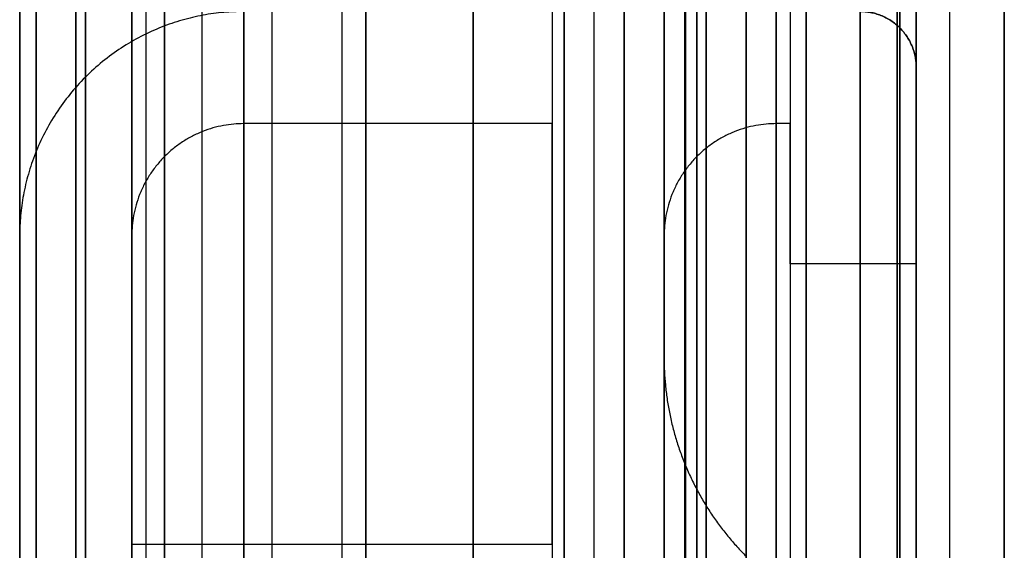
# Model space of a CAD drawing. Units: millimetres. Extents: x -490 to 490, y -441 to 269.
# Drawn here: x -470 to -452, y -405 to -395 of the extents above; entities that cross this region are included whole.
import ezdxf

# ---------------------------------------------------------------- set-up
doc = ezdxf.new("R2010")
doc.units = ezdxf.units.MM
doc.header["$MEASUREMENT"] = 0
doc.layers.add('Tisch$Gestell', color=254, linetype='Continuous', true_color=0xe6e6e6)

msp = doc.modelspace()

# ---------------------------------------------------------------- linework, layer by layer
at = {"layer": 'Tisch$Gestell'}
for points in [[(-470, -435, -4), (-470, -85, -4), (-470, 265, -4)], [(-470, 265, -36), (-470, -85, -36), (-470, -435, -36)], [(-470, 265, -15), (-470, -85, -15), (-470, -435, -15)], [(-470, -435, -25), (-470, -85, -25), (-470, 265, -25)], [(-469.707, -435, -24.293), (-469.707, -85, -24.293), (-469.707, 265, -24.293)], [(-469.707, 265, -15.707), (-469.707, -85, -15.707), (-469.707, -435, -15.707)], [(-469, -435, -24), (-469, -85, -24), (-469, 265, -24)], [(-469, 265, -16), (-469, -85, -16), (-469, -435, -16)], [(-468.828, 265, -38.828), (-468.828, -85, -38.828), (-468.828, -435, -38.828)], [(-468.828, -435, -1.172), (-468.828, -85, -1.172), (-468.828, 265, -1.172)], [(-468, 265, -13.75), (-468, -85, -13.75), (-468, -435, -13.75)], [(-468, 265, -26.25), (-468, -85, -26.25), (-468, -435, -26.25)], [(-468, 265, -13.5), (-468, -85, -13.5), (-468, -435, -13.5)], [(-468, -435, -26.5), (-468, -85, -26.5), (-468, 265, -26.5)], [(-468, 265, -9.5), (-468, -85, -9.5), (-468, -435, -9.5)], [(-468, -435, -4), (-468, -85, -4), (-468, 265, -4)], [(-468, 265, -30.5), (-468, -85, -30.5), (-468, -435, -30.5)], [(-468, -435, -36), (-468, -85, -36), (-468, 265, -36)], [(-468, 265, -5.75), (-468, -85, -5.75), (-468, -435, -5.75)], [(-468, 265, -34.25), (-468, -85, -34.25), (-468, -435, -34.25)], [(-467.75, 265, -24), (-467.75, -85, -24), (-467.75, -435, -24)], [(-467.75, 265, -16), (-467.75, -85, -16), (-467.75, -435, -16)], [(-467.414, 265, -12.086), (-467.414, -85, -12.086), (-467.414, -435, -12.086)], [(-467.414, -435, -27.914), (-467.414, -85, -27.914), (-467.414, 265, -27.914)], [(-467.414, -435, -2.586), (-467.414, -85, -2.586), (-467.414, 265, -2.586)], [(-467.414, -435, -37.414), (-467.414, -85, -37.414), (-467.414, 265, -37.414)], [(-466.75, 265, -13.75), (-466.75, -85, -13.75), (-466.75, -435, -13.75)], [(-466.75, 265, -26.25), (-466.75, -85, -26.25), (-466.75, -435, -26.25)], [(-466, 265, -11.5), (-466, -85, -11.5), (-466, -435, -11.5)], [(-466, -435, -28.5), (-466, -85, -28.5), (-466, 265, -28.5)], [(-466, 265, -40), (-466, -85, -40), (-466, -435, -40)], [(-466, -435), (-466, -85), (-466, 265)], [(-466, -435, -2), (-466, -85, -2), (-466, 265, -2)], [(-466, -435, -38), (-466, -85, -38), (-466, 265, -38)], [(-465.5, 265, -24), (-465.5, -85, -24), (-465.5, -435, -24)], [(-465.5, 265, -16), (-465.5, -85, -16), (-465.5, -435, -16)], [(-465.5, 265, -13.75), (-465.5, -85, -13.75), (-465.5, -435, -13.75)], [(-465.5, 265, -26.25), (-465.5, -85, -26.25), (-465.5, -435, -26.25)], [(-464.25, 265, -9.5), (-464.25, -85, -9.5), (-464.25, -435, -9.5)], [(-464.25, 265, -2), (-464.25, -85, -2), (-464.25, -435, -2)], [(-464.25, 265, -30.5), (-464.25, -85, -30.5), (-464.25, -435, -30.5)], [(-464.25, 265, -38), (-464.25, -85, -38), (-464.25, -435, -38)], [(-463.821, 265, -11.5), (-463.821, -85, -11.5), (-463.821, -435, -11.5)], [(-463.821, -435, -28.5), (-463.821, -85, -28.5), (-463.821, 265, -28.5)], [(-461.908, -435, -28.119), (-461.908, -85, -28.119), (-461.908, 265, -28.119)], [(-461.908, 265, -11.881), (-461.908, -85, -11.881), (-461.908, -435, -11.881)], [(-460.5, 265, -2), (-460.5, -85, -2), (-460.5, -435, -2)], [(-460.5, 265, -9.5), (-460.5, -85, -9.5), (-460.5, -435, -9.5)], [(-460.5, 265, -30.5), (-460.5, -85, -30.5), (-460.5, -435, -30.5)], [(-460.5, 265, -38), (-460.5, -85, -38), (-460.5, -435, -38)], [(-460.5, 265, -5.75), (-460.5, -85, -5.75), (-460.5, -435, -5.75)], [(-460.5, 265, -34.25), (-460.5, -85, -34.25), (-460.5, -435, -34.25)], [(-460.286, -435, -27.036), (-460.286, -85, -27.036), (-460.286, 265, -27.036)], [(-460.286, 265, -12.964), (-460.286, -85, -12.964), (-460.286, -435, -12.964)], [(-459.75, -435, -26.5), (-459.75, -85, -26.5), (-459.75, 265, -26.5)], [(-459.75, -435, -13.5), (-459.75, -85, -13.5), (-459.75, 265, -13.5)], [(-459.214, 265, -25.964), (-459.214, -85, -25.964), (-459.214, -435, -25.964)], [(-459.214, -435, -14.036), (-459.214, -85, -14.036), (-459.214, 265, -14.036)], [(-458.5, -435, -6.179), (-458.5, -85, -6.179), (-458.5, 265, -6.179)], [(-458.5, -435, -4), (-458.5, -85, -4), (-458.5, 265, -4)], [(-458.5, 265, -33.821), (-458.5, -85, -33.821), (-458.5, -435, -33.821)], [(-458.5, 265, -36), (-458.5, -85, -36), (-458.5, -435, -36)], [(-458.131, -435, -15.658), (-458.131, -85, -15.658), (-458.131, 265, -15.658)], [(-458.131, 265, -24.342), (-458.131, -85, -24.342), (-458.131, -435, -24.342)], [(-458.119, -435, -8.092), (-458.119, -85, -8.092), (-458.119, 265, -8.092)], [(-458.119, 265, -31.908), (-458.119, -85, -31.908), (-458.119, -435, -31.908)], [(-457.914, -435, -2.586), (-457.914, -85, -2.586), (-457.914, 265, -2.586)], [(-457.914, 265, -37.414), (-457.914, -85, -37.414), (-457.914, -435, -37.414)], [(-457.75, -435, -17.571), (-457.75, -85, -17.571), (-457.75, 265, -17.571)], [(-457.75, 265, -22.429), (-457.75, -85, -22.429), (-457.75, -435, -22.429)], [(-457.75, 265, -20), (-457.75, -85, -20), (-457.75, -435, -20)], [(-457.036, -435, -9.714), (-457.036, -85, -9.714), (-457.036, 265, -9.714)], [(-457.036, 265, -30.286), (-457.036, -85, -30.286), (-457.036, -435, -30.286)], [(-456.5, -435, -2), (-456.5, -85, -2), (-456.5, 265, -2)], [(-456.5, 265, -38), (-456.5, -85, -38), (-456.5, -435, -38)], [(-456.5, -435, -10.25), (-456.5, -85, -10.25), (-456.5, 265, -10.25)], [(-456.5, -435, -29.75), (-456.5, -85, -29.75), (-456.5, 265, -29.75)], [(-456.25, 265, -2), (-456.25, -85, -2), (-456.25, -435, -2)], [(-456.25, 265, -4.5), (-456.25, -85, -4.5), (-456.25, -435, -4.5)], [(-456.25, 265, -38), (-456.25, -85, -38), (-456.25, -435, -38)], [(-456.25, 265, -35.5), (-456.25, -85, -35.5), (-456.25, -435, -35.5)], [(-456.25, 265, -3.25), (-456.25, -85, -3.25), (-456.25, -435, -3.25)], [(-456.25, 265, -36.75), (-456.25, -85, -36.75), (-456.25, -435, -36.75)], [(-455.964, 265, -10.786), (-455.964, -85, -10.786), (-455.964, -435, -10.786)], [(-455.964, -435, -29.214), (-455.964, -85, -29.214), (-455.964, 265, -29.214)], [(-455, 265, -40), (-455, -85, -40), (-455, -435, -40)], [(-455, -435), (-455, -85), (-455, 265)], [(-454.342, 265, -11.869), (-454.342, -85, -11.869), (-454.342, -435, -11.869)], [(-454.342, -435, -28.131), (-454.342, -85, -28.131), (-454.342, 265, -28.131)], [(-454.293, 265, -39.707), (-454.293, -85, -39.707), (-454.293, -435, -39.707)], [(-454.293, -435, -0.293), (-454.293, -85, -0.293), (-454.293, 265, -0.293)], [(-454, 265, -4.5), (-454, -85, -4.5), (-454, -435, -4.5)], [(-454, 265, -35.5), (-454, -85, -35.5), (-454, -435, -35.5)], [(-454, 265, -39), (-454, -85, -39), (-454, -435, -39)], [(-454, -435, -1), (-454, -85, -1), (-454, 265, -1)], [(-454, 265, -2.25), (-454, -85, -2.25), (-454, -435, -2.25)], [(-454, 265, -37.75), (-454, -85, -37.75), (-454, -435, -37.75)], [(-453.4, -435, -20), (-453.4, -85, -20), (-453.4, 265, -20)], [(-452.429, 265, -12.25), (-452.429, -85, -12.25), (-452.429, -435, -12.25)], [(-452.429, -435, -27.75), (-452.429, -85, -27.75), (-452.429, 265, -27.75)], [(-454.293, -395.293, -40), (-454.293, -395.293, -450), (-454.293, -395.293, -860)], [(-454, -396, -860), (-454, -397.75, -860), (-454, -399.5, -860)], [(-454, -396, -40), (-454, -397.75, -40), (-454, -399.5, -40)], [(-454, -396, -40), (-454, -396, -450), (-454, -396, -860)], [(-454, -396, -450), (-454, -397.75, -450), (-454, -399.5, -450)], [(-468.828, -396.172, -40), (-468.828, -396.172, -450), (-468.828, -396.172, -860)], [(-466, -397, -40), (-466, -397, -450), (-466, -397, -860)], [(-460.5, -397, -860), (-463.25, -397, -860), (-466, -397, -860)], [(-460.5, -397, -40), (-463.25, -397, -40), (-466, -397, -40)], [(-460.5, -397, -450), (-463.25, -397, -450), (-466, -397, -450)], [(-464.25, -397, -860), (-464.25, -397, -450), (-464.25, -397, -40)], [(-460.5, -397, -860), (-460.5, -397, -450), (-460.5, -397, -40)], [(-460.5, -404.5, -860), (-460.5, -400.75, -860), (-460.5, -397, -860)], [(-460.5, -404.5, -40), (-460.5, -400.75, -40), (-460.5, -397, -40)], [(-460.5, -404.5, -450), (-460.5, -400.75, -450), (-460.5, -397, -450)], [(-456.5, -397, -40), (-456.5, -397, -450), (-456.5, -397, -860)], [(-456.25, -397, -860), (-456.375, -397, -860), (-456.5, -397, -860)], [(-456.25, -397, -40), (-456.375, -397, -40), (-456.5, -397, -40)], [(-456.25, -397, -450), (-456.375, -397, -450), (-456.5, -397, -450)], [(-456.25, -397, -860), (-456.25, -397, -450), (-456.25, -397, -40)], [(-456.25, -399.5, -860), (-456.25, -398.25, -860), (-456.25, -397, -860)], [(-456.25, -399.5, -40), (-456.25, -398.25, -40), (-456.25, -397, -40)], [(-456.25, -399.5, -450), (-456.25, -398.25, -450), (-456.25, -397, -450)], [(-454, -397.25, -860), (-454, -397.25, -450), (-454, -397.25, -40)], [(-467.414, -397.586, -40), (-467.414, -397.586, -450), (-467.414, -397.586, -860)], [(-457.914, -397.586, -40), (-457.914, -397.586, -450), (-457.914, -397.586, -860)], [(-456.25, -398.25, -860), (-456.25, -398.25, -450), (-456.25, -398.25, -40)], [(-470, -399, -860), (-470, -404.5, -860), (-470, -410, -860)], [(-470, -399, -40), (-470, -404.5, -40), (-470, -410, -40)], [(-470, -399, -40), (-470, -399, -450), (-470, -399, -860)], [(-470, -399, -450), (-470, -404.5, -450), (-470, -410, -450)], [(-468, -399, -40), (-468, -399, -450), (-468, -399, -860)], [(-468, -399, -860), (-468, -401.75, -860), (-468, -404.5, -860)], [(-468, -399, -40), (-468, -401.75, -40), (-468, -404.5, -40)], [(-468, -399, -450), (-468, -401.75, -450), (-468, -404.5, -450)], [(-458.5, -399, -40), (-458.5, -399, -450), (-458.5, -399, -860)], [(-458.5, -399, -860), (-458.5, -400.089, -860), (-458.5, -401.179, -860)], [(-458.5, -399, -40), (-458.5, -400.089, -40), (-458.5, -401.179, -40)], [(-458.5, -399, -450), (-458.5, -400.089, -450), (-458.5, -401.179, -450)], [(-456.25, -399.5, -860), (-456.25, -399.5, -450), (-456.25, -399.5, -40)], [(-454, -399.5, -860), (-455.125, -399.5, -860), (-456.25, -399.5, -860)], [(-454, -399.5, -40), (-455.125, -399.5, -40), (-456.25, -399.5, -40)], [(-454, -399.5, -450), (-455.125, -399.5, -450), (-456.25, -399.5, -450)], [(-454, -399.5, -860), (-454, -399.5, -450), (-454, -399.5, -40)], [(-468, -400.75, -860), (-468, -400.75, -450), (-468, -400.75, -40)], [(-460.5, -400.75, -860), (-460.5, -400.75, -450), (-460.5, -400.75, -40)], [(-458.5, -401.179, -40), (-458.5, -401.179, -450), (-458.5, -401.179, -860)], [(-458.119, -403.092, -40), (-458.119, -403.092, -450), (-458.119, -403.092, -860)], [(-468, -404.5, -860), (-468, -404.5, -450), (-468, -404.5, -40)], [(-468, -404.5, -860), (-464.25, -404.5, -860), (-460.5, -404.5, -860)], [(-468, -404.5, -40), (-464.25, -404.5, -40), (-460.5, -404.5, -40)], [(-468, -404.5, -450), (-464.25, -404.5, -450), (-460.5, -404.5, -450)], [(-464.25, -404.5, -860), (-464.25, -404.5, -450), (-464.25, -404.5, -40)], [(-460.5, -404.5, -860), (-460.5, -404.5, -450), (-460.5, -404.5, -40)]]:
    msp.add_open_spline(points, degree=2, dxfattribs=at)
for points, weights in [([(-466, -395, -860), (-470, -395, -860), (-470, -399, -860)], [1, 0.707106781187, 1]), ([(-466, -395, -40), (-470, -395, -40), (-470, -399, -40)], [1, 0.707106781187, 1]), ([(-466, -395, -450), (-470, -395, -450), (-470, -399, -450)], [1, 0.707106781187, 1]), ([(-454, -396, -860), (-454, -395, -860), (-455, -395, -860)], [1, 0.707106781187, 1]), ([(-454, -396, -40), (-454, -395, -40), (-455, -395, -40)], [1, 0.707106781187, 1]), ([(-455, -395, -450), (-454, -395, -450), (-454, -396, -450)], [1, 0.707106781187, 1]), ([(-466, -397, -860), (-468, -397, -860), (-468, -399, -860)], [1, 0.707106781187, 1]), ([(-466, -397, -40), (-468, -397, -40), (-468, -399, -40)], [1, 0.707106781187, 1]), ([(-466, -397, -450), (-468, -397, -450), (-468, -399, -450)], [1, 0.707106781187, 1]), ([(-456.5, -397, -860), (-458.5, -397, -860), (-458.5, -399, -860)], [1, 0.707106781187, 1]), ([(-456.5, -397, -40), (-458.5, -397, -40), (-458.5, -399, -40)], [1, 0.707106781187, 1]), ([(-456.5, -397, -450), (-458.5, -397, -450), (-458.5, -399, -450)], [1, 0.707106781187, 1]), ([(-458.5, -401.179, -860), (-458.5, -403.25, -860), (-457.036, -404.714, -860)], [1, 0.923879532511, 1]), ([(-458.5, -401.179, -40), (-458.5, -403.25, -40), (-457.036, -404.714, -40)], [1, 0.923879532511, 1]), ([(-458.5, -401.179, -450), (-458.5, -403.25, -450), (-457.036, -404.714, -450)], [1, 0.923879532511, 1])]:
    msp.add_rational_spline(points, weights, degree=2, dxfattribs=at)

doc.saveas('drawing.dxf')
